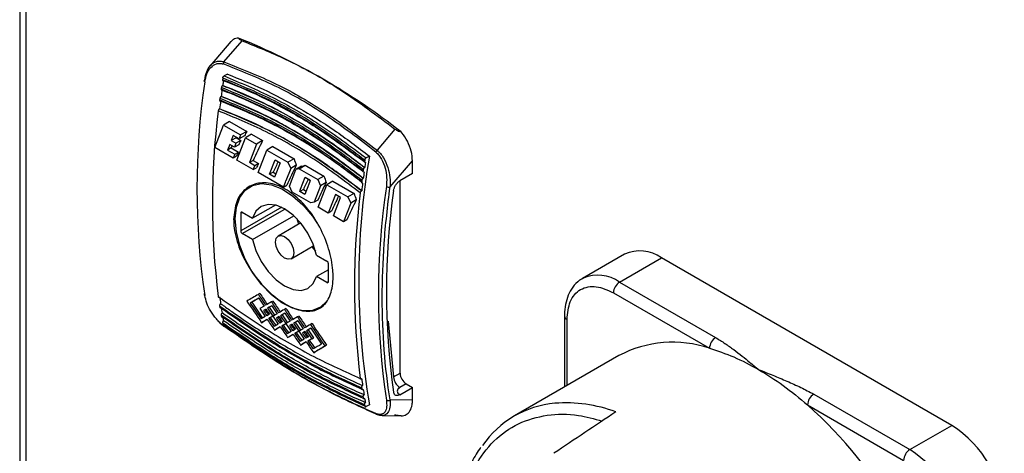
# Model space of a CAD drawing. Units: millimetres. Extents: x 5 to 415, y 5 to 292.
# Drawn here: x 306 to 316, y 230 to 234 of the extents above; entities that cross this region are included whole.
import ezdxf

# ---------------------------------------------------------------- set-up
doc = ezdxf.new("R2010")
doc.units = ezdxf.units.MM

msp = doc.modelspace()

# ---------------------------------------------------------------- linework, layer by layer
at = {"color": 7, "linetype": 'Continuous', "lineweight": 25}
for p, q in [((306.22327, 264.1567), (306.22327, 223.89242)), ((306.28185, 264.02199), (306.28185, 223.8618)), ((308.23699, 233.54493), (308.03999, 233.31461)), ((308.17191, 233.35227), (308.34537, 233.5529)), ((308.20444, 233.23546), (308.17289, 233.21724)), ((308.16068, 233.12761), (308.15923, 233.12677)), ((308.14597, 233.02273), (308.14459, 233.02193)), ((308.13084, 232.90378), (308.12956, 232.90304)), ((308.08546, 232.53432), (308.16803, 232.74863)), ((308.22599, 232.78209), (308.16803, 232.74863)), ((308.16803, 232.74863), (308.33137, 232.65433)), ((308.22599, 232.78209), (308.38933, 232.68779)), ((309.80338, 232.71121), (309.63254, 232.50906)), ((308.2597, 232.6493), (308.2413, 232.60154)), ((308.28718, 232.62803), (308.2413, 232.60154)), ((308.2413, 232.60154), (308.28667, 232.57535)), ((308.31674, 232.61637), (308.2597, 232.6493)), ((308.33255, 232.60183), (308.28667, 232.57535)), ((308.28718, 232.62803), (308.33255, 232.60183)), ((308.29395, 232.41396), (308.37652, 232.62827)), ((308.33137, 232.65433), (308.31674, 232.61637)), ((308.36916, 232.64663), (308.31674, 232.61637)), ((308.38933, 232.68779), (308.33137, 232.65433)), ((308.43448, 232.66173), (308.37652, 232.62827)), ((308.37652, 232.62827), (308.48282, 232.5669)), ((308.43448, 232.66173), (308.54078, 232.60036)), ((308.26047, 232.43329), (308.08546, 232.53432)), ((308.22667, 232.56358), (308.20639, 232.51092)), ((308.24124, 232.53104), (308.20639, 232.51092)), ((308.20639, 232.51092), (308.27509, 232.47126)), ((308.27205, 232.53738), (308.22667, 232.56358)), ((308.24124, 232.53104), (308.30995, 232.49138)), ((308.28667, 232.57535), (308.27205, 232.53738)), ((308.31309, 232.56108), (308.27205, 232.53738)), ((308.48282, 232.5669), (308.41488, 232.39056)), ((308.54078, 232.60036), (308.48282, 232.5669)), ((308.49809, 232.29611), (308.58066, 232.51042)), ((308.63862, 232.54388), (308.58066, 232.51042)), ((308.58066, 232.51042), (308.78289, 232.39367)), ((308.63862, 232.54388), (308.84086, 232.42714)), ((308.27509, 232.47126), (308.26047, 232.43329)), ((308.29123, 232.45105), (308.26047, 232.43329)), ((308.27509, 232.47126), (308.30995, 232.49138)), ((308.45081, 232.32341), (308.29395, 232.41396)), ((308.60755, 232.27933), (308.66087, 232.41771)), ((308.66087, 232.41771), (308.70883, 232.39002)), ((308.84086, 232.42714), (308.78289, 232.39367)), ((309.55973, 232.45307), (309.52817, 232.43485)), ((308.44973, 232.41068), (308.41488, 232.39056)), ((308.46543, 232.36137), (308.41488, 232.39056)), ((308.44973, 232.41068), (308.50029, 232.3815)), ((308.45081, 232.32341), (308.46543, 232.36137)), ((308.45081, 232.32341), (308.48157, 232.34117)), ((308.50029, 232.3815), (308.46543, 232.36137)), ((308.70883, 232.39002), (308.65552, 232.25164)), ((308.80934, 232.3348), (308.76345, 232.21572)), ((308.78289, 232.39367), (308.80934, 232.3348)), ((308.79688, 232.16724), (308.85732, 232.32409)), ((308.86208, 232.36525), (308.80934, 232.3348)), ((308.91206, 232.35569), (308.85732, 232.32409)), ((308.89024, 232.33171), (308.85732, 232.32409)), ((308.89024, 232.33171), (308.9482, 232.36517)), ((308.89024, 232.33171), (309.06794, 232.22912)), ((308.9482, 232.36517), (309.1259, 232.26258)), ((309.51452, 232.34438), (309.51597, 232.34522)), ((309.7566, 232.1584), (309.97059, 232.40867)), ((309.97059, 232.28612), (309.97059, 232.40867)), ((308.74051, 232.15617), (308.49809, 232.29611)), ((308.64241, 232.29945), (308.60755, 232.27933)), ((308.65552, 232.25164), (308.60755, 232.27933)), ((308.64241, 232.29945), (308.6682, 232.28456)), ((308.90388, 232.13646), (308.94831, 232.25178)), ((308.94831, 232.25178), (308.99627, 232.22409)), ((309.1259, 232.26258), (309.06794, 232.22912)), ((309.06794, 232.22912), (309.09438, 232.17025)), ((309.49988, 232.23954), (309.50126, 232.24034)), ((309.97059, 232.28612), (309.84947, 232.2162)), ((308.74051, 232.15617), (308.75924, 232.20478)), ((308.74051, 232.15617), (308.77128, 232.17393)), ((308.75924, 232.20478), (308.76345, 232.21572)), ((308.82332, 232.10836), (308.79688, 232.16724)), ((308.89499, 232.1134), (308.90388, 232.13646)), ((308.92984, 232.13352), (308.89499, 232.1134)), ((308.92984, 232.13352), (308.95564, 232.11863)), ((308.98739, 232.20103), (308.94295, 232.08571)), ((308.99627, 232.22409), (308.98739, 232.20103)), ((309.09438, 232.17025), (309.03394, 232.01339)), ((309.07057, 231.96563), (309.15314, 232.17993)), ((309.14712, 232.20069), (309.09438, 232.17025)), ((309.21111, 232.21339), (309.15314, 232.17993)), ((309.15314, 232.17993), (309.35538, 232.06319)), ((309.21111, 232.21339), (309.41334, 232.09665)), ((309.85274, 230.38085), (309.85274, 232.21588)), ((309.00102, 232.00578), (308.82332, 232.10836)), ((308.94295, 232.08571), (308.89499, 232.1134)), ((309.23574, 232.08584), (309.17913, 231.9389)), ((309.21577, 231.88181), (309.28371, 232.05815)), ((309.28371, 232.05815), (309.23574, 232.08584)), ((309.41334, 232.09665), (309.35538, 232.06319)), ((309.35538, 232.06319), (309.38182, 232.00431)), ((309.48485, 232.12065), (309.48613, 232.12139)), ((308.66249, 231.9858), (308.44516, 231.86033)), ((309.03394, 232.01339), (309.00102, 232.00578)), ((309.06702, 232.03248), (309.03394, 232.01339)), ((309.1678, 231.9095), (309.07057, 231.96563)), ((309.38182, 232.00431), (309.31299, 231.82568)), ((309.43456, 232.03476), (309.38182, 232.00431)), ((308.33246, 231.90838), (308.33246, 231.73827)), ((308.34719, 231.91689), (308.44516, 231.86033)), ((308.44516, 231.6562), (308.83927, 231.88372)), ((308.86709, 231.85672), (308.88465, 231.80339)), ((309.17913, 231.9389), (309.1678, 231.9095)), ((309.19857, 231.92726), (309.1678, 231.9095)), ((309.31299, 231.82568), (309.21577, 231.88181)), ((308.9045, 231.81485), (308.68834, 231.69006)), ((309.34376, 231.84344), (309.31299, 231.82568)), ((308.44516, 231.6562), (308.34719, 231.71275)), ((308.81333, 231.47355), (309.02949, 231.59834)), ((309.00964, 231.58688), (309.04705, 231.545)), ((309.05651, 231.50741), (309.15447, 231.45085)), ((311.99297, 231.51622), (311.59227, 231.2849)), ((311.94641, 231.24984), (312.34711, 231.48115)), ((315.11661, 229.88235), (312.34711, 231.48115)), ((309.1692, 231.25523), (309.1692, 231.42534)), ((309.1692, 231.36833), (309.05651, 231.30327)), ((309.15447, 231.24672), (309.05651, 231.30327)), ((311.59227, 231.2849), (311.60025, 231.2893)), ((311.94641, 231.24984), (312.86346, 230.72044)), ((308.5158, 231.14111), (308.501, 231.13256)), ((311.88749, 231.14777), (312.80453, 230.61838)), ((308.43853, 231.05799), (308.42368, 231.04942)), ((308.55483, 231.02007), (308.51468, 230.99689)), ((308.62871, 231.02424), (308.58816, 231.00083)), ((308.60299, 231.00939), (308.58816, 231.00083)), ((308.62871, 231.02424), (308.60299, 231.00939)), ((308.64014, 231.06933), (308.62533, 231.06079)), ((308.56594, 230.9214), (308.5266, 230.89869)), ((308.57341, 230.99231), (308.54802, 230.97764)), ((308.56286, 230.98621), (308.54802, 230.97764)), ((308.57341, 230.99231), (308.56286, 230.98621)), ((308.60568, 230.94435), (308.58045, 230.92978)), ((308.63876, 230.92496), (308.59928, 230.90216)), ((308.59928, 230.90216), (308.61413, 230.91074)), ((308.63928, 230.92526), (308.61413, 230.91074)), ((308.63869, 230.9256), (308.65353, 230.93417)), ((308.63876, 230.92496), (308.63869, 230.9256)), ((308.63876, 230.92496), (308.63928, 230.92526)), ((308.67916, 230.9483), (308.63928, 230.92526)), ((308.63928, 230.92526), (308.63935, 230.92462)), ((308.6536, 230.93353), (308.65353, 230.93417)), ((308.69774, 230.92053), (308.67235, 230.90587)), ((308.67235, 230.90587), (308.68719, 230.91444)), ((308.69774, 230.92053), (308.68719, 230.91444)), ((308.75278, 230.95232), (308.71249, 230.92905)), ((308.72732, 230.93761), (308.71249, 230.92905)), ((308.75278, 230.95231), (308.72732, 230.93761)), ((308.7642, 230.9974), (308.7494, 230.98886)), ((308.88821, 230.92612), (308.87341, 230.91758)), ((311.42114, 230.92658), (311.42114, 230.24948)), ((308.53138, 230.86295), (308.54627, 230.87154)), ((308.58482, 230.89381), (308.54627, 230.87154)), ((308.69028, 230.84963), (308.65094, 230.82691)), ((308.70915, 230.82203), (308.6706, 230.79977)), ((308.73002, 230.87258), (308.70479, 230.85801)), ((308.76309, 230.85319), (308.72361, 230.83039)), ((308.73847, 230.83896), (308.72361, 230.83039)), ((308.76309, 230.85318), (308.73847, 230.83896)), ((308.80291, 230.87686), (308.76302, 230.85383)), ((308.82149, 230.8491), (308.79609, 230.83443)), ((308.81094, 230.843), (308.79609, 230.83443)), ((308.82149, 230.8491), (308.81094, 230.843)), ((308.87678, 230.88103), (308.83624, 230.85762)), ((308.85106, 230.86618), (308.83624, 230.85762)), ((308.87679, 230.88103), (308.85106, 230.86618)), ((309.01255, 230.85435), (308.99774, 230.8458)), ((308.65571, 230.79117), (308.6706, 230.79977)), ((308.81402, 230.77819), (308.77493, 230.75562)), ((308.7797, 230.71988), (308.79459, 230.72848)), ((308.8329, 230.7506), (308.79459, 230.72848)), ((308.85376, 230.80114), (308.82853, 230.78657)), ((308.88684, 230.78175), (308.84735, 230.75895)), ((308.84735, 230.75895), (308.86221, 230.76753)), ((308.88735, 230.78205), (308.86221, 230.76753)), ((308.88676, 230.78239), (308.9016, 230.79096)), ((308.88684, 230.78175), (308.88676, 230.78239)), ((308.88684, 230.78175), (308.88735, 230.78205)), ((308.92724, 230.80508), (308.88735, 230.78205)), ((308.88735, 230.78205), (308.88742, 230.78141)), ((308.90168, 230.79032), (308.9016, 230.79096)), ((308.94582, 230.77732), (308.92043, 230.76266)), ((308.93527, 230.77123), (308.92043, 230.76266)), ((308.94582, 230.77732), (308.93527, 230.77123)), ((308.97809, 230.72937), (308.95286, 230.7148)), ((309.00112, 230.80926), (308.96057, 230.78584)), ((308.9754, 230.7944), (308.96057, 230.78584)), ((309.00112, 230.80925), (308.9754, 230.7944)), ((308.93835, 230.70642), (308.89901, 230.6837)), ((308.90379, 230.64796), (308.91868, 230.65656)), ((308.95723, 230.67882), (308.91868, 230.65656)), ((309.01143, 230.71012), (308.97168, 230.68717)), ((308.97168, 230.68717), (308.98654, 230.69575)), ((309.02627, 230.71869), (308.98654, 230.69575)), ((309.01143, 230.71012), (309.02627, 230.71869)), ((309.1506, 230.64692), (309.13576, 230.63835)), ((309.02812, 230.57619), (309.04301, 230.58478)), ((311.93901, 230.54844), (310.94317, 229.97355)), ((309.79135, 230.34541), (309.85274, 230.38085)), ((309.48613, 230.32639), (309.48485, 230.32565)), ((309.91167, 230.27879), (309.85027, 230.24334)), ((309.91167, 230.27879), (309.97059, 230.24477)), ((309.48808, 230.22975), (309.49988, 230.22412)), ((309.50126, 230.22491), (309.49988, 230.22412)), ((309.84947, 230.17485), (309.97059, 230.24477)), ((309.97059, 230.12222), (309.97059, 230.24477)), ((313.79887, 230.18043), (314.71591, 229.65104)), ((309.51452, 230.13618), (309.50269, 230.14186)), ((309.51597, 230.13701), (309.51452, 230.13618)), ((309.52817, 230.06147), (309.51631, 230.06721)), ((309.55973, 230.07969), (309.52817, 230.06147)), ((309.97059, 230.12222), (309.7566, 230.12542)), ((313.73994, 230.07837), (314.65699, 229.54897)), ((309.6801, 229.97605), (309.86759, 229.97331)), ((314.71591, 229.65104), (315.11661, 229.88235))]:
    msp.add_line(p, q, dxfattribs=at)
at = {"color": 8, "linetype": 'Continuous', "lineweight": 25}
for p, q in [((308.72317, 231.96382), (308.33246, 231.73827)), ((308.34719, 231.71275), (308.75383, 231.9475)), ((308.33246, 231.90838), (308.34719, 231.91689)), ((309.15447, 231.24672), (309.1692, 231.25522)), ((309.73748, 230.87697), (309.79135, 230.34541)), ((311.44554, 230.26357), (311.44554, 230.89256))]:
    msp.add_line(p, q, dxfattribs=at)
at = {"color": 7, "linetype": 'Continuous', "lineweight": 25, "flags": 128}
for points in [[(307.98909, 233.16209), (307.98597, 233.16421), (307.98365, 233.1665), (307.9822, 233.16888), (307.98169, 233.17124), (307.98213, 233.17352), (307.98351, 233.1756), (307.98577, 233.17743), (307.98883, 233.17891)], [(308.27943, 231.85394), (308.29045, 231.9646), (308.323, 232.05736), (308.37555, 232.12788), (308.44565, 232.17287), (308.53002, 232.19022), (308.62472, 232.17913), (308.72531, 232.1401), (308.8271, 232.07497), (308.92532, 231.98677), (309.01538, 231.87965), (309.0653, 231.80581)], [(309.05651, 231.50741), (309.02386, 231.6129), (308.97316, 231.71633), (308.90776, 231.81086), (308.83198, 231.89025), (308.75083, 231.94925), (308.66969, 231.98394), (308.59391, 231.99205), (308.5285, 231.97302), (308.4778, 231.92813), (308.44516, 231.86033)], [(309.15479, 231.06802), (309.15476, 231.06797), (309.09307, 231.00988), (309.01538, 230.97852), (308.92532, 230.97538), (308.8271, 231.00059), (308.72531, 231.05297), (308.62472, 231.13009), (308.53002, 231.22833), (308.44565, 231.34309), (308.37555, 231.46902), (308.323, 231.60022), (308.29045, 231.73056), (308.27943, 231.85394)], [(308.66244, 231.63283), (308.66917, 231.668), (308.68833, 231.69006), (308.71701, 231.69563), (308.75083, 231.68387), (308.78466, 231.65658), (308.81333, 231.6179), (308.83249, 231.57372), (308.83922, 231.53078), (308.83249, 231.4956), (308.81333, 231.47355), (308.78466, 231.46798), (308.75083, 231.47974), (308.71701, 231.50703), (308.68833, 231.54571), (308.66917, 231.58989), (308.66244, 231.63283)], [(308.44516, 231.6562), (308.4778, 231.55071), (308.5285, 231.44728), (308.59391, 231.35274), (308.66969, 231.27335), (308.75083, 231.21436), (308.83198, 231.17966), (308.90776, 231.17156), (308.97316, 231.19059), (309.02386, 231.23548), (309.05651, 231.30327)]]:
    msp.add_lwpolyline(points, dxfattribs=at)
at = {"color": 7, "linetype": 'Continuous', "lineweight": 25}
for centre, radius, start, end in [((305.98747, 227.76192), 6.26327, 51.786687, 68.218689), ((308.20241, 233.33044), 0.0375, 144.416126, 177.98743), ((317.11495, 231.80175), 9.06211, 171.127674, 171.227708), ((317.0881, 231.82125), 9.02249, 171.384846, 171.674929), ((314.87449, 232.14216), 6.96053, 171.574056, 188.425944), ((316.96897, 231.82364), 8.91449, 171.711428, 171.811803), ((316.93018, 231.84389), 8.86296, 171.966065, 172.35657), ((316.74671, 231.86796), 8.67791, 172.650767, 173.144664), ((316.79786, 231.84737), 8.74175, 172.399062, 172.499968), ((315.02798, 231.99879), 6.96666, 172.695907, 187.304093), ((309.66411, 232.47579), 0.04586, 133.48417, 160.312283), ((316.4094, 231.26638), 6.95171, 170.171199, 189.828801), ((318.47024, 231.01935), 9.06211, 171.127674, 171.227708), ((318.32426, 231.04125), 8.91449, 171.711428, 171.811803), ((318.44475, 231.03866), 9.02387, 171.384865, 171.674904), ((318.28625, 231.06139), 8.86374, 171.96608, 172.35655), ((318.10298, 231.08544), 8.6789, 172.650793, 173.144634), ((318.15315, 231.06498), 8.74175, 172.399062, 172.499968), ((316.6069, 231.14206), 6.96053, 171.574056, 188.425944), ((309.74334, 232.20216), 0.04573, 241.468082, 286.859579), ((316.38327, 231.2164), 6.96666, 172.695907, 187.304093), ((316.55218, 231.16196), 6.82919, 171.887788, 188.112212), ((308.34144, 231.90984), 0.0091, 50.796715, 189.214037), ((308.36444, 231.73972), 0.03202, 182.605478, 237.394522), ((312.13962, 231.19153), 0.35628, 54.382423, 114.307119), ((309.13722, 231.42388), 0.03202, 2.605478, 57.394522), ((309.16022, 231.25377), 0.0091, 230.796715, 9.214037), ((312.01542, 231.14195), 0.12807, 122.605478, 177.394522), ((307.9953, 231.13414), 0.01344, 118.747579, 242.475742), ((313.56999, 231.86791), 5.49187, 187.945289, 188.615305), ((313.43285, 231.84736), 5.36547, 188.824745, 188.964461), ((313.41423, 231.84382), 5.33426, 189.022381, 189.570175), ((313.28912, 231.82363), 5.21979, 189.790461, 189.933874), ((313.28218, 231.82114), 5.20027, 189.985609, 190.404438), ((313.16841, 231.80173), 5.09711, 190.63433, 190.781139), ((308.17127, 230.83569), 0.00638, 173.298417, 275.823834), ((312.45334, 229.57396), 1.10188, 71.414247, 117.824842), ((312.93246, 230.61255), 0.12807, 122.605478, 177.394522), ((309.98067, 230.38667), 0.12807, 182.605478, 237.394522), ((314.92472, 231.08544), 5.49131, 187.945252, 188.615336), ((309.91928, 230.35123), 0.12807, 182.605478, 237.394522), ((314.78814, 231.06497), 5.36547, 188.824745, 188.964461), ((314.769, 231.06135), 5.33374, 189.022348, 189.570196), ((313.86788, 230.07255), 0.12807, 122.605478, 177.394522), ((314.64441, 231.04124), 5.21979, 189.790461, 189.933874), ((314.5237, 231.01934), 5.09711, 190.63433, 190.781139), ((314.63661, 231.03859), 5.1994, 189.985567, 190.404465), ((309.73636, 230.15242), 0.03374, 243.870429, 306.857101), ((311.40977, 229.16508), 0.93209, 94.958939, 145.772739), ((310.83727, 226.83329), 4.35386, 11.812153, 48.187847), ((309.6337, 229.99931), 0.01322, 194.914151, 264.995454), ((314.53003, 228.96534), 1.08857, 2.605478, 57.394522), ((314.78492, 229.54315), 0.12807, 122.605478, 177.394522), ((314.12934, 228.73402), 1.08857, 2.605478, 57.394522)]:
    msp.add_arc(centre, radius, start, end, dxfattribs=at)
at = {"color": 8, "linetype": 'Continuous', "lineweight": 25}
for centre, radius, start, end in [((311.73765, 230.95666), 0.3599, 54.546603, 112.444743), ((311.46297, 230.93089), 0.0421, 186.527823, 245.552348), ((311.435, 228.74679), 1.35104, 69.368205, 94.49144)]:
    msp.add_arc(centre, radius, start, end, dxfattribs=at)
at = {"color": 7, "linetype": 'Continuous', "lineweight": 25}
for centre, major_axis, ratio, start_param, end_param in [((313.29592, 234.9926), (5.23223, 5.50346), 0.3495543, 2.3165562, 2.3242832), ((313.30758, 234.98586), (5.23222, 5.50346), 0.3495548, 2.2990803, 2.3068246), ((313.25054, 235.01879), (5.23222, 5.50346), 0.3495549, 2.3313672, 2.3349897), ((313.45903, 234.89843), (5.23222, 5.50346), 0.3495548, 2.2990803, 2.3349897), ((313.31925, 234.97913), (5.23222, 5.50346), 0.3495547, 2.3349897, 2.3427008), ((314.54316, 234.27258), (-2.99599, 8.47661), 0.6665153, 1.5529684, 1.560246), ((313.50959, 234.86925), (5.23222, 5.50346), 0.3495552, 2.3349897, 2.3427008), ((313.65171, 234.7872), (5.23222, 5.50346), 0.3495549, 2.3157546, 2.3349897), ((313.7993, 234.702), (5.23222, 5.50346), 0.349555, 2.3063578, 2.3427008), ((313.0824, 235.11586), (9.12107, 3.22377), 0.1448938, 4.1870269, 4.1914699), ((313.93915, 234.62127), (5.23222, 5.50346), 0.3495549, 2.3157546, 2.3349897), ((314.8282, 234.10803), (-2.99599, 8.47661), 0.6665153, 1.5529684, 1.560246), ((314.08434, 234.53745), (5.23222, 5.50346), 0.3495549, 2.3063578, 2.3382787), ((314.22659, 234.45533), (5.23222, 5.50346), 0.3495547, 2.3157547, 2.3427008), ((315.11564, 233.94209), (-2.996, 8.47661), 0.6665152, 1.5529682, 1.5602458), ((314.37178, 234.37152), (5.23222, 5.50346), 0.3495549, 2.3063578, 2.3427008), ((314.24163, 234.44665), (7.42917, 4.28946), 0.0000704, 2.4538624, 2.4776738), ((313.21669, 235.03833), (-5.25343, 9.09871), 0.5773346, 1.6684642, 1.6803622), ((313.21669, 235.03833), (-5.2387, 9.0732), 0.5773346, 1.6687399, 1.6806716), ((312.96803, 235.18189), (-5.25343, 9.09871), 0.5773346, 1.6922757, 1.7161566), ((314.27496, 234.42741), (7.42917, 4.28946), 0.0000704, 2.4602402, 2.4776738), ((313.00136, 235.16264), (-5.25343, 9.09871), 0.5773346, 1.6922757, 1.7097466), ((314.27496, 234.42741), (7.40833, 4.27743), 0.0000704, 2.4637155, 2.4780173), ((313.00136, 235.16264), (-5.2387, 9.0732), 0.5773346, 1.6926191, 1.71014), ((313.18336, 235.05758), (-5.25343, 9.09871), 0.5773346, 1.674842, 1.6835545), ((314.36596, 234.37488), (7.42917, 4.28946), 0.0000704, 2.4538624, 2.4657603), ((313.21669, 235.03833), (-5.2387, 9.0732), 0.5773346, 1.6838731, 1.6925624), ((313.34102, 234.96656), (-5.25343, 9.09871), 0.5773346, 1.6684642, 1.6803622), ((313.30769, 234.9858), (-5.25343, 9.09871), 0.5773346, 1.674842, 1.6835545), ((313.34102, 234.96656), (-5.2387, 9.0732), 0.5773346, 1.6687399, 1.6806716), ((313.09236, 235.11011), (-5.25343, 9.09871), 0.5773346, 1.6922757, 1.7010061), ((313.12569, 235.09087), (-5.25343, 9.09871), 0.5773346, 1.6922757, 1.697807), ((313.12569, 235.09087), (-5.2387, 9.0732), 0.5773346, 1.6926191, 1.6981662), ((313.18336, 235.05758), (-5.25343, 9.09871), 0.5773346, 1.6867481, 1.6922757), ((313.21669, 235.03833), (-5.25343, 9.09871), 0.5773346, 1.6835545, 1.6922192), ((313.12569, 235.09087), (-5.2387, 9.0732), 0.5773346, 1.7013745, 1.71014), ((313.21669, 235.03833), (-5.25343, 9.09871), 0.5773346, 1.6923322, 1.7010061), ((313.25002, 235.01909), (-5.2387, 9.0732), 0.5773346, 1.6926191, 1.6981662), ((314.49029, 234.3031), (7.42917, 4.28946), 0.0000704, 2.4539188, 2.4657603), ((313.30769, 234.9858), (-5.25343, 9.09871), 0.5773346, 1.6867481, 1.6922757), ((313.34102, 234.96656), (-5.25343, 9.09871), 0.5773346, 1.6835545, 1.6922192), ((313.34102, 234.96656), (-5.2387, 9.0732), 0.5773346, 1.6838731, 1.6925624), ((313.46477, 234.89512), (-5.25343, 9.09871), 0.5773346, 1.6685206, 1.6803622), ((313.43143, 234.91437), (-5.25343, 9.09871), 0.5773346, 1.6748984, 1.6835545), ((313.46477, 234.89512), (-5.2387, 9.0732), 0.5773346, 1.6687964, 1.6806716), ((314.61404, 234.23166), (7.42917, 4.28946), 0.0000704, 2.4538624, 2.4657603), ((313.5891, 234.82335), (-5.25343, 9.09871), 0.5773346, 1.6684642, 1.6803622), ((313.5891, 234.82335), (-5.2387, 9.0732), 0.5773346, 1.6687399, 1.6806716), ((314.49029, 234.3031), (7.42917, 4.28946), 0.0000704, 2.4896047, 2.5015547), ((313.09236, 235.11011), (-5.25343, 9.09871), 0.5773346, 1.7042066, 1.7161566), ((313.12569, 235.09087), (-5.25343, 9.09871), 0.5773346, 1.7010061, 1.7097466), ((314.61462, 234.23132), (7.42917, 4.28946), 0.0000704, 2.4896047, 2.5015547), ((313.25002, 235.01909), (-5.25343, 9.09871), 0.5773346, 1.6922757, 1.697807), ((313.21669, 235.03833), (-5.25343, 9.09871), 0.5773346, 1.7042066, 1.7160999), ((313.25002, 235.01909), (-5.25343, 9.09871), 0.5773346, 1.7010061, 1.7096899), ((313.25002, 235.01909), (-5.2387, 9.0732), 0.5773346, 1.7013745, 1.7100832), ((313.34043, 234.9669), (-5.25343, 9.09871), 0.5773346, 1.6923322, 1.7010061), ((313.37377, 234.94766), (-5.25343, 9.09871), 0.5773346, 1.6922757, 1.697807), ((313.37377, 234.94766), (-5.2387, 9.0732), 0.5773346, 1.6926191, 1.6981662), ((313.43143, 234.91437), (-5.25343, 9.09871), 0.5773346, 1.6867481, 1.6922757), ((313.46477, 234.89512), (-5.25343, 9.09871), 0.5773346, 1.6835545, 1.6922192), ((313.46477, 234.89512), (-5.2387, 9.0732), 0.5773346, 1.6838731, 1.6925624), ((313.55577, 234.84259), (-5.25343, 9.09871), 0.5773346, 1.674842, 1.6835545), ((314.73837, 234.15989), (7.42917, 4.28946), 0.0000704, 2.4538624, 2.4657603), ((313.71343, 234.75157), (-5.25343, 9.09871), 0.5773346, 1.6684642, 1.6922757), ((313.71343, 234.75157), (-5.2387, 9.0732), 0.5773346, 1.6687399, 1.6926191), ((314.73837, 234.15989), (7.42917, 4.28946), 0.0000704, 2.4896047, 2.5014981), ((313.34043, 234.9669), (-5.25343, 9.09871), 0.5773346, 1.7042066, 1.7161566), ((313.37377, 234.94766), (-5.25343, 9.09871), 0.5773346, 1.7010061, 1.7097466), ((313.37377, 234.94766), (-5.2387, 9.0732), 0.5773346, 1.7013745, 1.71014), ((313.46477, 234.89512), (-5.25343, 9.09871), 0.5773346, 1.6923322, 1.7010061), ((313.4981, 234.87588), (-5.25343, 9.09871), 0.5773346, 1.6922757, 1.697807), ((313.4981, 234.87588), (-5.2387, 9.0732), 0.5773346, 1.6926191, 1.6981662), ((313.55577, 234.84259), (-5.25343, 9.09871), 0.5773346, 1.6867481, 1.6922757), ((313.5891, 234.82335), (-5.25343, 9.09871), 0.5773346, 1.6835545, 1.6922757), ((313.5891, 234.82335), (-5.2387, 9.0732), 0.5773346, 1.6838731, 1.6926191), ((313.6801, 234.77081), (-5.25343, 9.09871), 0.5773346, 1.674842, 1.6922757), ((314.8627, 234.08811), (7.42917, 4.28946), 0.0000704, 2.4896047, 2.5015547), ((313.46477, 234.89512), (-5.25343, 9.09871), 0.5773346, 1.7042066, 1.7161566), ((313.4981, 234.87588), (-5.25343, 9.09871), 0.5773346, 1.7010061, 1.7097466), ((313.4981, 234.87588), (-5.2387, 9.0732), 0.5773346, 1.7013745, 1.71014), ((314.9537, 234.03558), (7.42917, 4.28946), 0.0000704, 2.4776738, 2.4951447), ((314.98703, 234.01634), (7.42917, 4.28946), 0.0000704, 2.4776738, 2.5015547), ((314.98703, 234.01634), (7.40833, 4.27743), 0.0000704, 2.4780173, 2.5019666), ((308.10047, 225.25338), (19.64057, 13.62547), 0.074945, 1.3238632, 1.3544308)]:
    msp.add_ellipse(centre, major_axis=major_axis, ratio=ratio, start_param=start_param, end_param=end_param, dxfattribs=at)
for points, knots in [([(308.31155, 233.57804), (308.29366, 233.57657), (308.26423, 233.57416), (308.24621, 233.5518), (308.23915, 233.54304)], [0, 0, 0, 0, 0.60791153, 1, 1, 1, 1]), ([(308.34536, 233.55288), (308.33619, 233.55711), (308.32097, 233.56415), (308.31423, 233.57409), (308.31155, 233.57804)], [0, 0, 0, 0, 0.6021404, 1, 1, 1, 1]), ([(308.34536, 233.55288), (308.48276, 233.49778), (308.7987, 233.3711), (309.29019, 233.0976), (309.63155, 232.84056), (309.80336, 232.71119)], [0, 0, 0, 0, 0.27653168, 0.63587295, 1, 1, 1, 1]), ([(308.17191, 233.35227), (308.33817, 233.28655), (308.6707, 233.15509), (309.16172, 232.87166), (309.47558, 232.62995), (309.63254, 232.50906)], [0, 0, 0, 0, 0.3332557, 0.6665534, 1, 1, 1, 1]), ([(307.98883, 233.17891), (307.99327, 233.20694), (308.00167, 233.26008), (308.02839, 233.29656), (308.04102, 233.31379)], [0, 0, 0, 0, 0.5275493, 1, 1, 1, 1]), ([(307.98909, 233.16209), (307.99455, 233.18835), (308.00546, 233.24078), (308.04378, 233.3016), (308.08889, 233.33286), (308.1314, 233.34028), (308.1539, 233.33456), (308.16494, 233.33176)], [0, 0, 0, 0, 0.2505451, 0.5002115, 0.7495199, 0.8772377, 1, 1, 1, 1]), ([(309.62092, 232.49124), (309.46451, 232.61172), (309.15158, 232.85275), (308.66211, 233.13531), (308.33062, 233.2663), (308.16494, 233.33176)], [0, 0, 0, 0, 0.3332911, 0.6667701, 1, 1, 1, 1]), ([(308.15885, 233.18379), (308.15871, 233.18215), (308.15851, 233.17969), (308.15915, 233.17704), (308.1599, 233.17535), (308.16096, 233.17402), (308.16227, 233.17308), (308.1643, 233.17231), (308.16616, 233.1726), (308.16741, 233.17279)], [0, 0, 0, 0, 0.226404, 0.338395, 0.4494844, 0.559947, 0.6697732, 0.7790238, 1, 1, 1, 1]), ([(308.15885, 233.18379), (308.31244, 233.12025), (308.61968, 232.99314), (309.0746, 232.73058), (309.36756, 232.51117), (309.51414, 232.4014)], [0, 0, 0, 0, 0.33312183, 0.66634016, 1, 1, 1, 1]), ([(308.16127, 233.19942), (308.16167, 233.20115), (308.16245, 233.20461), (308.16473, 233.20893), (308.1669, 233.21196), (308.16938, 233.2148), (308.17146, 233.21625), (308.17289, 233.21724)], [0, 0, 0, 0, 0.2481682, 0.4963826, 0.6184529, 0.738815, 1, 1, 1, 1]), ([(308.16127, 233.19942), (308.31504, 233.13581), (308.62248, 233.00863), (309.07739, 232.74601), (309.37014, 232.52671), (309.51656, 232.41703)], [0, 0, 0, 0, 0.3334044, 0.6666062, 1, 1, 1, 1]), ([(308.16741, 233.17279), (308.17539, 233.16979), (308.21528, 233.15476), (308.3829, 233.08852), (308.6695, 232.95499), (309.08478, 232.71779), (309.36468, 232.50854), (309.5227, 232.3904)], [0, 0, 0, 0, 0.0173036, 0.0865214, 0.3636275, 0.6407341, 1, 1, 1, 1]), ([(308.17289, 233.21724), (308.32803, 233.15288), (308.63401, 233.02593), (309.08884, 232.76336), (309.38036, 232.54538), (309.52817, 232.43485)], [0, 0, 0, 0, 0.3364434, 0.6635556, 1, 1, 1, 1]), ([(308.20444, 233.23546), (308.31816, 233.18967), (308.54625, 233.09783), (308.88731, 232.91689), (309.22701, 232.70608), (309.4486, 232.53757), (309.55973, 232.45307)], [0, 0, 0, 0, 0.2463851, 0.4941685, 0.7463324, 1, 1, 1, 1]), ([(308.14535, 233.09329), (308.14524, 233.09166), (308.14506, 233.08922), (308.14574, 233.08659), (308.14652, 233.08493), (308.14759, 233.08362), (308.14892, 233.08272), (308.15101, 233.08199), (308.15292, 233.08234), (308.15421, 233.08257)], [0, 0, 0, 0, 0.2251956, 0.3365891, 0.447061, 0.5568926, 0.6660743, 0.7746683, 1, 1, 1, 1]), ([(308.14535, 233.09329), (308.29872, 233.02998), (308.60552, 232.90333), (309.06053, 232.64072), (309.35388, 232.42088), (309.50064, 232.3109)], [0, 0, 0, 0, 0.3331039, 0.6663439, 1, 1, 1, 1]), ([(308.15923, 233.12677), (308.15791, 233.12587), (308.15594, 233.12451), (308.15355, 233.12186), (308.15192, 233.11967), (308.15049, 233.1173), (308.1493, 233.11483), (308.14821, 233.11193), (308.14782, 233.10993), (308.14759, 233.10874)], [0, 0, 0, 0, 0.2390624, 0.3572893, 0.4755115, 0.593729, 0.7119422, 0.830152, 1, 1, 1, 1]), ([(308.14759, 233.10874), (308.30113, 233.04536), (308.60814, 232.91862), (309.06313, 232.65596), (309.35627, 232.43624), (309.50288, 232.32635)], [0, 0, 0, 0, 0.3333932, 0.6666174, 1, 1, 1, 1]), ([(308.15421, 233.08257), (308.16217, 233.07958), (308.20199, 233.06463), (308.36933, 232.99867), (308.65568, 232.86541), (309.071, 232.62819), (309.35127, 232.41854), (309.5095, 232.30018)], [0, 0, 0, 0, 0.0173033, 0.08652, 0.3636279, 0.6407362, 1, 1, 1, 1]), ([(308.15923, 233.12677), (308.31427, 233.06258), (308.6197, 232.93611), (309.07461, 232.67349), (309.3664, 232.45519), (309.51452, 232.34438)], [0, 0, 0, 0, 0.3366981, 0.6633009, 1, 1, 1, 1]), ([(308.16068, 233.12761), (308.27417, 233.08201), (308.5018, 232.99054), (308.84272, 232.80975), (309.18263, 232.59879), (309.40463, 232.42991), (309.51597, 232.34522)], [0, 0, 0, 0, 0.2462909, 0.4940155, 0.7462356, 1, 1, 1, 1]), ([(308.1309, 232.9884), (308.13081, 232.98678), (308.13066, 232.98435), (308.13138, 232.98176), (308.13219, 232.98013), (308.1333, 232.97886), (308.1351, 232.9777), (308.13742, 232.9773), (308.13939, 232.97782), (308.14009, 232.97801)], [0, 0, 0, 0, 0.2239048, 0.3346601, 0.4444682, 0.553619, 0.6621025, 0.8802205, 1, 1, 1, 1]), ([(309.48619, 232.20601), (309.3392, 232.31625), (309.04538, 232.53661), (308.59026, 232.79928), (308.28399, 232.92537), (308.1309, 232.9884)], [0, 0, 0, 0, 0.3336522, 0.6669177, 1, 1, 1, 1]), ([(308.14459, 233.02193), (308.14328, 233.02103), (308.1413, 233.01967), (308.13891, 233.01702), (308.13729, 233.01484), (308.13585, 233.01247), (308.13467, 233.01), (308.13354, 233.00701), (308.13316, 233.00493), (308.13292, 233.00366)], [0, 0, 0, 0, 0.2361683, 0.3529639, 0.4697547, 0.5865408, 0.7033225, 0.8201005, 1, 1, 1, 1]), ([(309.48821, 232.22127), (309.34138, 232.33141), (309.04777, 232.55163), (308.59268, 232.81436), (308.28619, 232.94055), (308.13292, 233.00366)], [0, 0, 0, 0, 0.3333694, 0.66662, 1, 1, 1, 1]), ([(309.49537, 232.19562), (309.48782, 232.20159), (309.45003, 232.23148), (309.2905, 232.35434), (309.0126, 232.54696), (308.59778, 232.78908), (308.30524, 232.90983), (308.14009, 232.97801)], [0, 0, 0, 0, 0.0173028, 0.0865179, 0.3636258, 0.6407357, 1, 1, 1, 1]), ([(309.49988, 232.23954), (309.35138, 232.35072), (309.05928, 232.56939), (308.60428, 232.83206), (308.29953, 232.95794), (308.14459, 233.02193)], [0, 0, 0, 0, 0.337053, 0.662948, 1, 1, 1, 1]), ([(309.50126, 232.24034), (309.3931, 232.32277), (309.17613, 232.48814), (308.83971, 232.69847), (308.49555, 232.88236), (308.26274, 232.97584), (308.14597, 233.02273)], [0, 0, 0, 0, 0.2461715, 0.4938215, 0.7461128, 1, 1, 1, 1]), ([(308.12956, 232.90304), (308.12824, 232.90213), (308.12627, 232.90078), (308.12388, 232.89813), (308.12226, 232.89595), (308.12083, 232.89358), (308.11964, 232.89111), (308.11848, 232.88803), (308.1181, 232.88585), (308.11786, 232.8845)], [0, 0, 0, 0, 0.2329416, 0.3481414, 0.4633364, 0.5785266, 0.6937121, 0.8088938, 1, 1, 1, 1]), ([(309.47315, 232.1021), (309.32605, 232.21253), (309.0319, 232.43337), (308.57668, 232.69617), (308.27081, 232.82172), (308.11786, 232.8845)], [0, 0, 0, 0, 0.3333541, 0.6666353, 1, 1, 1, 1]), ([(309.48485, 232.12065), (309.33585, 232.23229), (309.04344, 232.45137), (308.58832, 232.71411), (308.28442, 232.83926), (308.12956, 232.90304)], [0, 0, 0, 0, 0.3375567, 0.6624443, 1, 1, 1, 1]), ([(309.48613, 232.12139), (309.37782, 232.20401), (309.16055, 232.36977), (308.82397, 232.58032), (308.47984, 232.76413), (308.24743, 232.85712), (308.13084, 232.90378)], [0, 0, 0, 0, 0.2460242, 0.4935821, 0.7459611, 1, 1, 1, 1]), ([(309.80336, 232.71119), (309.81381, 232.70411), (309.83116, 232.69234), (309.85313, 232.6857), (309.86187, 232.68306)], [0, 0, 0, 0, 0.6021404, 1, 1, 1, 1]), ([(309.97059, 232.40867), (309.96825, 232.43838), (309.96356, 232.49786), (309.92666, 232.59308), (309.88737, 232.65396), (309.86437, 232.68021), (309.86187, 232.68306)], [0, 0, 0, 0, 0.3279325, 0.6565653, 0.9627086, 1, 1, 1, 1]), ([(309.63254, 232.50906), (309.64397, 232.49869), (309.66678, 232.47798), (309.7048, 232.4233), (309.73891, 232.34494), (309.7597, 232.24738), (309.75763, 232.18803), (309.7566, 232.1584)], [0, 0, 0, 0, 0.128052, 0.255718, 0.5060547, 0.7534106, 1, 1, 1, 1]), ([(309.51656, 232.41703), (309.51695, 232.41876), (309.51774, 232.42222), (309.52002, 232.42654), (309.52219, 232.42957), (309.52467, 232.43241), (309.52675, 232.43386), (309.52817, 232.43485)], [0, 0, 0, 0, 0.2481682, 0.4963826, 0.6184529, 0.738815, 1, 1, 1, 1]), ([(309.62092, 232.49124), (309.63092, 232.48189), (309.65131, 232.4628), (309.68433, 232.41161), (309.71271, 232.3378), (309.72784, 232.24619), (309.72361, 232.19007), (309.7215, 232.16199)], [0, 0, 0, 0, 0.1232432, 0.2514672, 0.5011334, 0.7504244, 1, 1, 1, 1]), ([(309.50288, 232.32635), (309.50325, 232.32808), (309.504, 232.33153), (309.50625, 232.33587), (309.5084, 232.33893), (309.51017, 232.34096), (309.51221, 232.34289), (309.51369, 232.34385), (309.51452, 232.34438)], [0, 0, 0, 0, 0.2455467, 0.4911404, 0.6119027, 0.7309296, 0.8493329, 1, 1, 1, 1]), ([(309.5227, 232.3904), (309.52146, 232.39021), (309.5196, 232.38992), (309.51757, 232.39068), (309.51627, 232.3916), (309.51523, 232.39291), (309.51421, 232.39509), (309.51375, 232.39798), (309.51403, 232.40049), (309.51414, 232.4014)], [0, 0, 0, 0, 0.22010254, 0.32895624, 0.43780611, 0.54665175, 0.65549323, 0.87541335, 1, 1, 1, 1]), ([(309.48821, 232.22127), (309.48856, 232.22299), (309.48927, 232.22644), (309.49147, 232.23079), (309.4936, 232.23388), (309.49536, 232.23594), (309.49745, 232.23796), (309.49899, 232.23896), (309.49988, 232.23954)], [0, 0, 0, 0, 0.2428783, 0.4858046, 0.6052316, 0.7228864, 0.8399051, 1, 1, 1, 1]), ([(309.5095, 232.30018), (309.50825, 232.29995), (309.50637, 232.2996), (309.50431, 232.30028), (309.50298, 232.30115), (309.5019, 232.3024), (309.50083, 232.30453), (309.50029, 232.3074), (309.50055, 232.30995), (309.50064, 232.3109)], [0, 0, 0, 0, 0.2187065, 0.3268697, 0.4350291, 0.5431841, 0.651335, 0.8698562, 1, 1, 1, 1]), ([(308.2647, 231.84884), (308.27041, 231.90756), (308.28182, 232.02499), (308.36999, 232.14558), (308.49758, 232.2054), (308.65326, 232.19344), (308.81598, 232.11066), (308.96737, 231.96648), (309.09202, 231.77778), (309.17847, 231.56678), (309.20991, 231.40481), (309.21604, 231.25818), (309.197, 231.12811), (309.12515, 231.01354), (309.01191, 230.96292), (308.86735, 230.98105), (308.70623, 231.06483), (308.54668, 231.20424), (308.40741, 231.38464), (308.30694, 231.58708), (308.26792, 231.74602), (308.26533, 231.82859), (308.2647, 231.84884)], [0, 0, 0, 0, 0.0535364, 0.1070675, 0.1607355, 0.2144952, 0.2681054, 0.3215579, 0.3750909, 0.4288163, 0.4825468, 0.5, 0.5535364, 0.6070675, 0.6607355, 0.7144952, 0.7681054, 0.8215579, 0.8750909, 0.9288163, 0.9825468, 1, 1, 1, 1]), ([(309.49537, 232.19562), (309.49411, 232.19534), (309.49223, 232.19493), (309.49012, 232.19553), (309.48875, 232.19633), (309.48726, 232.19794), (309.48594, 232.20094), (309.4861, 232.20426), (309.48619, 232.20601)], [0, 0, 0, 0, 0.2174354, 0.32497014, 0.43250096, 0.54002738, 0.75730518, 1, 1, 1, 1]), ([(309.79133, 232.12564), (309.79304, 232.13406), (309.79648, 232.1509), (309.80937, 232.17654), (309.8263, 232.19875), (309.84059, 232.21089), (309.84833, 232.21552), (309.84947, 232.2162)], [0, 0, 0, 0, 0.23962072, 0.47924145, 0.71886217, 0.95848289, 1, 1, 1, 1]), ([(309.47315, 232.1021), (309.47347, 232.10382), (309.47396, 232.10639), (309.47543, 232.10985), (309.47676, 232.11233), (309.47832, 232.11465), (309.48004, 232.11674), (309.48221, 232.11891), (309.48386, 232.11999), (309.48485, 232.12065)], [0, 0, 0, 0, 0.2397239, 0.3583048, 0.4758296, 0.59263, 0.7086981, 0.8241064, 1, 1, 1, 1]), ([(311.60319, 231.28757), (311.59038, 231.28139), (311.5497, 231.26177), (311.4988, 231.20579), (311.45381, 231.12698), (311.42933, 231.03792), (311.41955, 230.96991), (311.42172, 230.93105), (311.42199, 230.92619)], [0, 0, 0, 0, 0.1066732, 0.3386353, 0.5510842, 0.7635687, 0.9704002, 1, 1, 1, 1]), ([(311.44554, 230.89256), (311.45145, 230.95335), (311.46053, 231.04687), (311.51564, 231.13387), (311.57268, 231.1827), (311.64348, 231.20769), (311.74637, 231.21193), (311.83189, 231.17305), (311.88749, 231.14777)], [0, 0, 0, 0, 0.2394568, 0.3683607, 0.5, 0.6316393, 0.7605432, 1, 1, 1, 1]), ([(308.16494, 230.83643), (308.15386, 230.84516), (308.13127, 230.86297), (308.08866, 230.90863), (308.04358, 230.9728), (308.00539, 231.0511), (307.99452, 231.09851), (307.98909, 231.12222)], [0, 0, 0, 0, 0.1232432, 0.2514672, 0.5011334, 0.7504244, 1, 1, 1, 1]), ([(308.11786, 231.11308), (308.27081, 231.00603), (308.57667, 230.79195), (309.03189, 230.52915), (309.32605, 230.39685), (309.47315, 230.33069)], [0, 0, 0, 0, 0.3333541, 0.6666353, 1, 1, 1, 1]), ([(308.11786, 231.11308), (308.11818, 231.11174), (308.11867, 231.10973), (308.12015, 231.10797), (308.12148, 231.10703), (308.12303, 231.10649), (308.12476, 231.10643), (308.12607, 231.10653), (308.12682, 231.10687), (308.12693, 231.10692)], [0, 0, 0, 0, 0.2844563, 0.4251644, 0.5646193, 0.7032145, 0.8409409, 0.9778844, 1, 1, 1, 1]), ([(308.14009, 231.04523), (308.13882, 231.04405), (308.13694, 231.04228), (308.13483, 231.03926), (308.13346, 231.03687), (308.13196, 231.03353), (308.13099, 231.03003), (308.13066, 231.02664), (308.13082, 231.02504), (308.1309, 231.02423)], [0, 0, 0, 0, 0.21721584, 0.32464183, 0.43206389, 0.53948156, 0.75653959, 0.87622924, 1, 1, 1, 1]), ([(308.1309, 231.02423), (308.284, 230.91783), (308.59027, 230.70498), (309.04539, 230.44222), (309.3392, 230.30866), (309.48619, 230.24184)], [0, 0, 0, 0, 0.3330929, 0.6663584, 1, 1, 1, 1]), ([(308.13292, 231.0113), (308.28619, 230.90489), (308.59267, 230.69209), (309.04777, 230.42936), (309.34138, 230.29574), (309.48821, 230.22891)], [0, 0, 0, 0, 0.3333694, 0.66662, 1, 1, 1, 1]), ([(308.13292, 231.0113), (308.13328, 231.00999), (308.13398, 231.00736), (308.13619, 231.00555), (308.13832, 231.00492), (308.14002, 231.00486), (308.14123, 231.00516), (308.14181, 231.0053)], [0, 0, 0, 0, 0.2921369, 0.5843314, 0.7279796, 0.8694962, 1, 1, 1, 1]), ([(308.14009, 231.04523), (308.14803, 231.03948), (308.18776, 231.01071), (308.35477, 230.89214), (308.64082, 230.70421), (309.05619, 230.4625), (309.3369, 230.33488), (309.49537, 230.26284)], [0, 0, 0, 0, 0.0173028, 0.0865179, 0.3636271, 0.6407365, 1, 1, 1, 1]), ([(308.15421, 230.95697), (308.15296, 230.95576), (308.15109, 230.95395), (308.14902, 230.95088), (308.14769, 230.94847), (308.14661, 230.94597), (308.14554, 230.94261), (308.145, 230.93912), (308.14526, 230.93687), (308.14535, 230.93603)], [0, 0, 0, 0, 0.2187071, 0.3268705, 0.43503, 0.5431853, 0.6513363, 0.8698578, 1, 1, 1, 1]), ([(309.50064, 230.15364), (309.35388, 230.22102), (309.06054, 230.3557), (308.60553, 230.6184), (308.29872, 230.83017), (308.14535, 230.93603)], [0, 0, 0, 0, 0.33364549, 0.66688549, 1, 1, 1, 1]), ([(309.50288, 230.14077), (309.35627, 230.20815), (309.06312, 230.34289), (308.60813, 230.60555), (308.30113, 230.81727), (308.14759, 230.92316)], [0, 0, 0, 0, 0.3333932, 0.6666174, 1, 1, 1, 1]), ([(308.14759, 230.92316), (308.14796, 230.92186), (308.14871, 230.91928), (308.15096, 230.91752), (308.15311, 230.91696), (308.15472, 230.91693), (308.15581, 230.91721), (308.15626, 230.91734)], [0, 0, 0, 0, 0.3003804, 0.6008181, 0.7485482, 0.8941553, 1, 1, 1, 1]), ([(309.5095, 230.17458), (309.50195, 230.17782), (309.46423, 230.19398), (309.30497, 230.26463), (309.02739, 230.40296), (308.61268, 230.64045), (308.31964, 230.84276), (308.15421, 230.95697)], [0, 0, 0, 0, 0.0173033, 0.08652, 0.3636267, 0.6407354, 1, 1, 1, 1]), ([(308.17191, 230.82934), (308.15939, 230.8387), (308.14584, 230.84883), (308.13346, 230.86238), (308.13252, 230.86341)], [0, 0, 0, 0, 0.9241781, 1, 1, 1, 1]), ([(308.16741, 230.88199), (308.16617, 230.88075), (308.16431, 230.8789), (308.16228, 230.8758), (308.16098, 230.87337), (308.15994, 230.87086), (308.15893, 230.8675), (308.15846, 230.86408), (308.15874, 230.8619), (308.15885, 230.86111)], [0, 0, 0, 0, 0.2201032, 0.328957, 0.4378071, 0.5466529, 0.6554945, 0.875415, 1, 1, 1, 1]), ([(309.51414, 230.07872), (309.36756, 230.14657), (309.07461, 230.28217), (308.61969, 230.54483), (308.31245, 230.75569), (308.15885, 230.86111)], [0, 0, 0, 0, 0.3336492, 0.6668676, 1, 1, 1, 1]), ([(309.51656, 230.06589), (309.37014, 230.13374), (309.07738, 230.26939), (308.62247, 230.53201), (308.31504, 230.74283), (308.16127, 230.84828)], [0, 0, 0, 0, 0.3334044, 0.6666062, 1, 1, 1, 1]), ([(308.1697, 230.84265), (308.16946, 230.84256), (308.16793, 230.84193), (308.16601, 230.84233), (308.16409, 230.84326), (308.1629, 230.8444), (308.16187, 230.84599), (308.16149, 230.84745), (308.16127, 230.84828)], [0, 0, 0, 0, 0.053897, 0.3555397, 0.5058497, 0.6561544, 0.8064548, 1, 1, 1, 1]), ([(309.62092, 229.99591), (309.46454, 230.06674), (309.15164, 230.20846), (308.66217, 230.49102), (308.33065, 230.72132), (308.16494, 230.83643)], [0, 0, 0, 0, 0.3332299, 0.6667089, 1, 1, 1, 1]), ([(309.5227, 230.0996), (309.51517, 230.10286), (309.47751, 230.11918), (309.31847, 230.19041), (309.04115, 230.3293), (308.62653, 230.5668), (308.33308, 230.76826), (308.16741, 230.88199)], [0, 0, 0, 0, 0.0173036, 0.0865215, 0.3636264, 0.6407333, 1, 1, 1, 1]), ([(309.63254, 229.98614), (309.47567, 230.05728), (309.1619, 230.19956), (308.67089, 230.483), (308.33826, 230.71388), (308.17191, 230.82934)], [0, 0, 0, 0, 0.3332557, 0.6665534, 1, 1, 1, 1]), ([(312.86346, 230.72044), (312.89346, 230.70215), (312.95383, 230.66535), (313.03638, 230.60582), (313.1151, 230.54527), (313.19331, 230.48194), (313.24498, 230.43904), (313.27224, 230.41642)], [0, 0, 0, 0, 0.1960287, 0.3944577, 0.5932156, 0.7854493, 1, 1, 1, 1]), ([(313.27224, 230.41642), (313.31791, 230.3981), (313.40925, 230.36147), (313.54436, 230.305), (313.67682, 230.24624), (313.75818, 230.20237), (313.79887, 230.18043)], [0, 0, 0, 0, 0.2499442, 0.499865, 0.7498789, 1, 1, 1, 1]), ([(309.48485, 230.32565), (309.48353, 230.32504), (309.48156, 230.32412), (309.47917, 230.32401), (309.47754, 230.32431), (309.47611, 230.32503), (309.47493, 230.32613), (309.47377, 230.32787), (309.47338, 230.32961), (309.47315, 230.33069)], [0, 0, 0, 0, 0.2329416, 0.3481414, 0.4633364, 0.5785266, 0.6937121, 0.8088938, 1, 1, 1, 1]), ([(309.48619, 230.24184), (309.48609, 230.24335), (309.48595, 230.24562), (309.48667, 230.24904), (309.48748, 230.2516), (309.48859, 230.25414), (309.49039, 230.25739), (309.49271, 230.26047), (309.49468, 230.26222), (309.49537, 230.26284)], [0, 0, 0, 0, 0.2239038, 0.3346586, 0.4444662, 0.5536165, 0.6620998, 0.8802176, 1, 1, 1, 1]), ([(309.49988, 230.22412), (309.49856, 230.2235), (309.49659, 230.22258), (309.4942, 230.22247), (309.49257, 230.22278), (309.49114, 230.22349), (309.48995, 230.22459), (309.48883, 230.22628), (309.48845, 230.22792), (309.48821, 230.22891)], [0, 0, 0, 0, 0.2361683, 0.3529639, 0.4697547, 0.5865408, 0.7033225, 0.8201005, 1, 1, 1, 1]), ([(309.50064, 230.15364), (309.50052, 230.15514), (309.50035, 230.15738), (309.50102, 230.16078), (309.50181, 230.16335), (309.50288, 230.16589), (309.50421, 230.16833), (309.5063, 230.17147), (309.50821, 230.17333), (309.5095, 230.17458)], [0, 0, 0, 0, 0.2251948, 0.3365879, 0.4470593, 0.5568906, 0.6660721, 0.774666, 1, 1, 1, 1]), ([(309.84947, 230.17485), (309.84284, 230.17177), (309.82959, 230.16563), (309.81195, 230.16718), (309.79857, 230.17672), (309.79293, 230.18912), (309.79153, 230.1971), (309.79133, 230.19828)], [0, 0, 0, 0, 0.2396207, 0.4792414, 0.7188622, 0.9584829, 1, 1, 1, 1]), ([(309.85027, 230.24334), (309.84338, 230.23833), (309.82963, 230.22832), (309.82331, 230.20915), (309.8289, 230.18987), (309.84262, 230.17985), (309.84947, 230.17485)], [0, 0, 0, 0, 0.2508956, 0.500337, 0.7502737, 1, 1, 1, 1]), ([(309.51452, 230.13618), (309.5132, 230.13556), (309.51123, 230.13464), (309.50884, 230.13453), (309.50721, 230.13483), (309.50577, 230.13555), (309.50458, 230.13665), (309.5035, 230.13829), (309.50311, 230.13985), (309.50288, 230.14077)], [0, 0, 0, 0, 0.2390624, 0.3572893, 0.4755115, 0.593729, 0.7119422, 0.830152, 1, 1, 1, 1]), ([(309.51414, 230.07872), (309.514, 230.0802), (309.5138, 230.08242), (309.51444, 230.08582), (309.51519, 230.08838), (309.51624, 230.09093), (309.51755, 230.09337), (309.51959, 230.09649), (309.52145, 230.09835), (309.5227, 230.0996)], [0, 0, 0, 0, 0.2264032, 0.3383939, 0.4494828, 0.5599451, 0.6697711, 0.7790217, 1, 1, 1, 1]), ([(309.51656, 230.06589), (309.51695, 230.06461), (309.51774, 230.06206), (309.52002, 230.06037), (309.52219, 230.05985), (309.52467, 230.05986), (309.52675, 230.06082), (309.52817, 230.06147)], [0, 0, 0, 0, 0.2481682, 0.4963826, 0.6184529, 0.738815, 1, 1, 1, 1]), ([(309.7215, 230.12212), (309.72362, 230.10024), (309.72785, 230.05656), (309.7126, 230.00906), (309.68417, 229.98742), (309.65119, 229.9855), (309.63088, 229.99248), (309.62092, 229.99591)], [0, 0, 0, 0, 0.2505451, 0.5002115, 0.7495199, 0.8772377, 1, 1, 1, 1]), ([(309.86187, 229.97336), (309.87931, 229.97549), (309.91414, 229.97972), (309.95018, 230.01946), (309.96825, 230.06943), (309.96997, 230.10814), (309.97059, 230.12222)], [0, 0, 0, 0, 0.2704006, 0.5399327, 0.8326286, 1, 1, 1, 1]), ([(309.68009, 229.97716), (309.67544, 229.97676), (309.66145, 229.97555), (309.64412, 229.9819), (309.63254, 229.98614)], [0, 0, 0, 0, 0.33224085, 1, 1, 1, 1]), ([(309.86187, 229.97336), (309.84865, 229.97425), (309.82673, 229.97572), (309.81, 229.98184), (309.80336, 229.98427)], [0, 0, 0, 0, 0.60328679, 1, 1, 1, 1]), ([(310.6224, 229.67233), (310.61843, 229.66727), (310.58227, 229.62125), (310.52832, 229.51795), (310.46231, 229.36303), (310.41393, 229.19238), (310.3815, 229.00986), (310.36555, 228.81661), (310.36585, 228.61461), (310.38214, 228.40579), (310.41391, 228.19237), (310.46036, 227.97706), (310.51994, 227.76382), (310.59065, 227.55616), (310.66364, 227.3732), (310.73587, 227.21262), (310.81426, 227.05234), (310.87622, 226.94151), (310.91245, 226.8767)], [0, 0, 0, 0, 0.00880494, 0.08004836, 0.15140913, 0.22278097, 0.29407376, 0.36521751, 0.43613408, 0.50674541, 0.57692556, 0.64643069, 0.71474402, 0.78057589, 0.84405675, 0.8894524, 0.93536369, 1, 1, 1, 1])]:
    msp.add_open_spline(points, degree=3, knots=knots, dxfattribs=at)
at = {"color": 8, "linetype": 'Continuous', "lineweight": 25}
for points, knots in [([(308.04102, 233.31379), (308.04231, 233.316), (308.05603, 233.3394), (308.09023, 233.35521), (308.13504, 233.36237), (308.15961, 233.35564), (308.17191, 233.35227)], [0, 0, 0, 0, 0.0490668, 0.5200768, 0.7597974, 1, 1, 1, 1]), ([(309.7566, 230.12542), (309.75766, 230.1011), (309.75979, 230.05245), (309.73837, 230.00093), (309.70913, 229.97675), (309.685, 229.97709), (309.68009, 229.97716)], [0, 0, 0, 0, 0.3059655, 0.6121628, 0.9211436, 1, 1, 1, 1]), ([(312.21747, 225.52068), (312.11215, 225.58758), (311.89601, 225.7249), (311.57512, 226.01414), (311.26505, 226.3647), (310.98389, 226.7689), (310.74786, 227.20422), (310.56836, 227.64704), (310.45026, 228.07403), (310.39068, 228.47461), (310.38656, 228.84956), (310.44107, 229.19675), (310.55912, 229.50202), (310.73948, 229.74479), (310.97375, 229.91091), (311.24865, 229.99026), (311.52093, 229.99648), (311.7046, 229.94545), (311.78089, 229.92425)], [0, 0, 0, 0, 0.0596643, 0.1224517, 0.1875086, 0.2537626, 0.3200167, 0.3850736, 0.447861, 0.5075253, 0.5671896, 0.629977, 0.6950339, 0.7612879, 0.827542, 0.8925989, 0.9553863, 1, 1, 1, 1])]:
    msp.add_open_spline(points, degree=3, knots=knots, dxfattribs=at)
at = {"color": 7, "linetype": 'Continuous', "lineweight": 25}
for points in [[(309.68186, 231.09876), (309.68497, 231.27089), (309.6912, 231.61515), (309.7348, 231.97732), (309.7566, 232.1584)], [(309.7566, 230.12542), (309.7348, 230.28133), (309.6912, 230.59316), (309.68497, 230.93023), (309.68186, 231.09876)], [(312.80453, 230.61838), (312.88156, 230.59372), (313.03561, 230.54441), (313.19336, 230.45908), (313.27224, 230.41642)], [(313.27224, 230.41642), (313.35111, 230.36802), (313.50886, 230.27121), (313.66292, 230.14265), (313.73994, 230.07837)]]:
    msp.add_open_spline(points, degree=3, dxfattribs=at)

doc.saveas('drawing.dxf')
